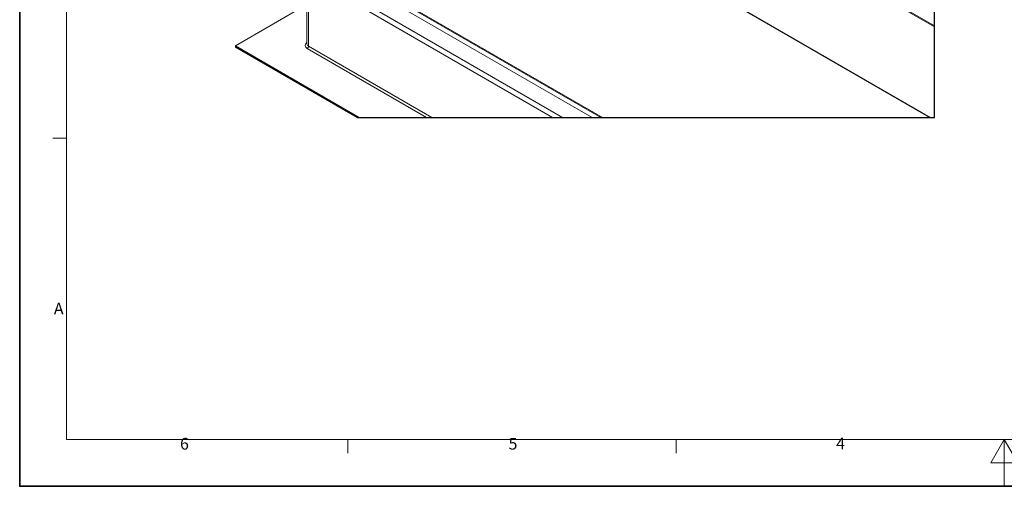
# Model space of a CAD drawing. Units: millimetres. Extents: x -3952 to 6548, y 1882 to 9307.
# Drawn here: x -3952 to 1298, y 1882 to 4370 of the extents above; entities that cross this region are included whole.
import ezdxf

# ---------------------------------------------------------------- set-up
doc = ezdxf.new("R2010")
doc.units = ezdxf.units.MM
for name, color, linetype, lineweight in [('Beton', 251, 'Continuous', 35), ('Bordo (ISO)', 7, 'Continuous', 15), ('Visibile (ISO)', 7, 'Continuous', 15), ('Visibile sottile (ISO)', 7, 'Continuous', 9)]:
    doc.layers.add(name, color=color, linetype=linetype, lineweight=lineweight)
doc.styles.add('Etichetta testo (ISO)', font='tahoma.ttf')

# ---------------------------------------------------------------- blocks, each defined once
blk = doc.blocks.new('Bordi Bordo di default')
at = {"layer": 'Bordo (ISO)'}
for p, q in [((10, 74.25), (7.1, 74.25)), ((70, 10), (70, 7.1)), ((140, 10), (140, 7.1))]:
    blk.add_line(p, q, dxfattribs=at)
at = {"layer": 'Bordo (ISO)', "flags": 128}
for points in [[(10, 10), (10, 287), (410, 287), (410, 10), (10, 10)], [(210, 0), (210, 10), (207.11, 5), (212.89, 5), (210, 10)]]:
    blk.add_lwpolyline(points, dxfattribs=at)
at = {"layer": 'Bordo (ISO)', "char_height": 2.5, "attachment_point": 7, "style": 'Etichetta testo (ISO)'}
for s, insert in [('A', (7.29, 35.88)), ('6', (34.2, 7.05)), ('5', (104.27, 7.05)), ('4', (174.13, 7.1))]:
    blk.add_mtext(s, dxfattribs=dict(at, insert=insert))

msp = doc.modelspace()

# ---------------------------------------------------------------- linework, layer by layer
for p, q in [((926.1, 3849.4), (926.1, 6149.8)), ((-2153, 3849.4), (926.1, 3849.4))]:
    msp.add_line(p, q)
at = {"layer": 'Beton'}
msp.add_lwpolyline([(6548.4, 1881.6), (6548.4, 9306.6), (-3951.6, 9306.6), (-3951.6, 1881.6)], close=True, dxfattribs=at)
at = {"layer": 'Visibile (ISO)'}
for p, q in [((-994.7, 5446.7), (926.1, 4337.7)), ((901.9, 3849.4), (-873.7, 4874.6)), ((-899.9, 3849.4), (-2254.1, 4631.3)), ((-844.6, 3849.4), (-2247.6, 4659.4)), ((-2420, 4240.7), (-2420, 4612.5)), ((-2420, 4450.9), (-2801.6, 4230.6)), ((-2801.6, 4230.6), (-2141.3, 3849.4)), ((-2801.6, 4225.8), (-2801.6, 4230.6)), ((-2149.6, 3849.4), (-2801.6, 4225.8)), ((-2801.6, 4223.9), (-2801.6, 4225.8)), ((-2149.6, 3849.4), (-2801.6, 4225.8)), ((-2801.6, 4223.9), (-2153, 3849.4))]:
    msp.add_line(p, q, dxfattribs=at)
at = {"layer": 'Visibile sottile (ISO)'}
for p, q in [((926.1, 4332.5), (-997.5, 5443)), ((-873.1, 4875), (903.3, 3849.4)), ((-2398.3, 4623.9), (-1056.7, 3849.4)), ((-853.7, 3849.4), (-2250.2, 4655.7)), ((-1110.6, 3849.4), (-2411.3, 4600.4)), ((-2411.3, 4228.7), (-2411.3, 4600.4)), ((-2418.3, 4216.7), (-1782.2, 3849.4)), ((-2411.3, 4228.7), (-1754.4, 3849.4))]:
    msp.add_line(p, q, dxfattribs=at)
for centre, major_axis, start_param, end_param in [((-2390.5, 4232.7), (-39.3, 0), 5.560451, 7.068583), ((-2390.5, 4240.7), (-29.4, 0), 0, 0.785398), ((-2418.3, 4224.7), (4.91, 8.5), 3.926991, 5.497787)]:
    msp.add_ellipse(centre, major_axis=major_axis, ratio=0.57735, start_param=start_param, end_param=end_param, dxfattribs=at)

# ---------------------------------------------------------------- block references
at = {"xscale": 25, "yscale": 25, "zscale": 25}
msp.add_blockref('Bordi Bordo di default', (-3951.6, 1881.6), dxfattribs=at)

doc.saveas('drawing.dxf')
